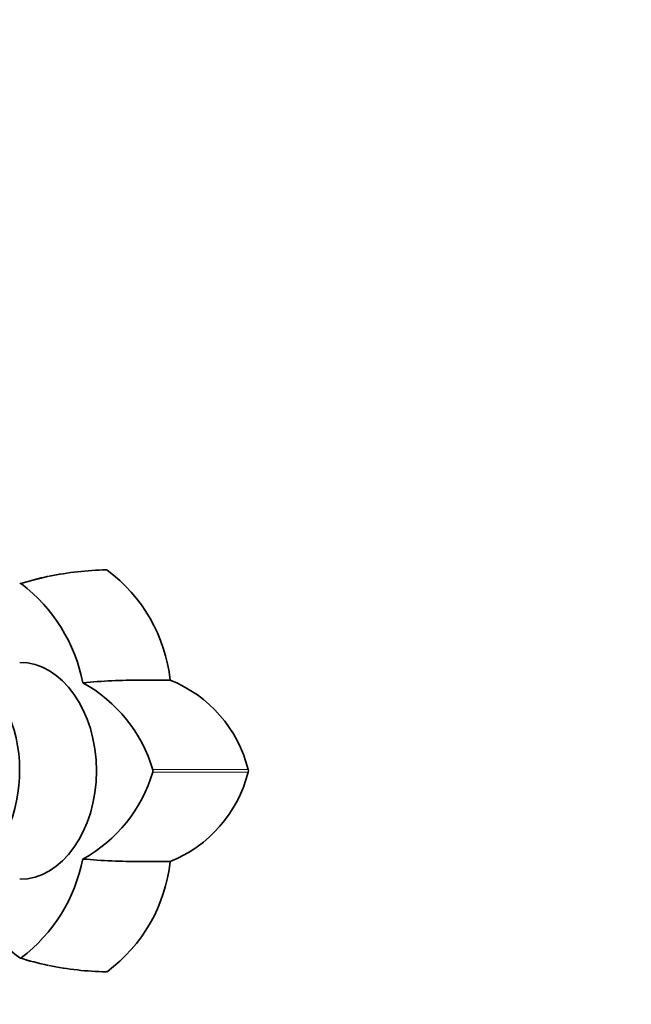
# Model space of a CAD drawing. Units: millimetres. Extents: x 0 to 1313, y 0 to 1872.
# Drawn here: x 818 to 917, y 1555 to 1714 of the extents above; entities that cross this region are included whole.
import ezdxf
from ezdxf import colors
from ezdxf.entities.mleader import LeaderData, LeaderLine
from ezdxf.math import Vec2, Vec3

# ---------------------------------------------------------------- set-up
doc = ezdxf.new("R2010")
doc.units = ezdxf.units.MM
doc.layers.add('DV2_Défaut', color=7, linetype='Continuous')
doc.layers.add('Défaut', color=7, linetype='Continuous')

# ---------------------------------------------------------------- blocks, each defined once
blk = doc.blocks.new('_DOT')
at = {"color": 0}
blk.add_line((0, 0), (-1, 0), dxfattribs=at)
at = {"color": 0, "const_width": 0.333}
blk.add_lwpolyline([(-0.1665, 0, 1), (0.1665, 0, 1)], format="xyb", close=True, dxfattribs=at)
blk = doc.blocks.new('SE1')
at = {"layer": 'DV2_Défaut', "color": 7, "linetype": 'Continuous', "lineweight": 35}
for p, q in [((832.44, 1624.75), (832.56, 1624.7)), ((855.31, 1592.53), (855.38, 1592.3)), ((855.38, 1592.3), (855.31, 1592.07)), ((832.56, 1559.9), (832.44, 1559.85))]:
    blk.add_line(p, q, dxfattribs=at)
at = {"layer": 'DV2_Défaut', "color": 7, "linetype": 'Continuous', "lineweight": 18}
for centre, radius, start, end in [((833.06, 1577.55), 47.15, 90.612, 107.677), ((856.21, -1774.29), 3366.82, 90.01541, 90.27679), ((856.13, 4943.24), 3351.17, 269.72336, 269.98595), ((833.06, 1607.06), 47.17, 252.3249, 269.3841)]:
    blk.add_arc(centre, radius, start, end, dxfattribs=at)
at = {"layer": 'DV2_Défaut', "color": 7, "linetype": 'Continuous', "lineweight": 35}
for centre, radius, start, end in [((833.34, 1574.85), 49.89, 91.0408, 101.7249), ((817.37, 1604.18), 25.53, 6.2097, 53.5009), ((832.71, 1578.04), 46.66, 101.8893, 107.771), ((818.61, 1622.23), 0.279, 61.2105, 118.7895), ((802.59, 1601.37), 26.58, 11.179, 52.5731), ((838.19, 1497.12), 109.82, 90.1001, 94.9781), ((817.08, 1585.65), 23.87, 16.6387, 60.9621), ((838.85, 4994.98), 3388.05, 269.98574, 270.06607), ((834.91, 1587.43), 21.03, 14.0343, 68.0926), ((817.08, 1598.94), 23.87, 299.0382, 343.3609), ((839.22, 1592.3), 0.747, 345.2641, 14.7359), ((834.88, 1597.18), 21.05, 291.9309, 345.9492), ((802.58, 1583.23), 26.58, 307.4272, 348.8207), ((838.19, 1687.48), 109.82, 265.0219, 269.8999), ((817.39, 1580.4), 25.51, 306.4884, 353.8071), ((838.85, 772.61), 805.05, 89.72239, 90.06011), ((834.63, 1583.23), 26.58, 198.6035, 232.5731), ((818.61, 1562.36), 0.279, 241.2105, 298.7895), ((832.71, 1606.54), 46.64, 252.2272, 258.0882), ((833.18, 1608.96), 49.09, 258.2402, 269.1223)]:
    blk.add_arc(centre, radius, start, end, dxfattribs=at)
for centre, start_param in [((806.09, 1592.3), 2.725028), ((818.47, 1592.3), 3.141593)]:
    blk.add_ellipse(centre, major_axis=(0, 17.5), ratio=0.707107, start_param=start_param, end_param=6.283185, dxfattribs=at)

msp = doc.modelspace()

# ---------------------------------------------------------------- block references
at = {"layer": 'Défaut'}
msp.add_blockref('SE1', (0, 0), dxfattribs=at)

# ---------------------------------------------------------------- leaders
at = {"layer": 'Défaut', "color": 7, "linetype": 'Continuous', "lineweight": 18}
ml = msp.add_multileader_mtext('Standard', dxfattribs=at)
ml.set_content('{\\pxsm0.9;\\fSolid Edge ISO|b1||i0||c0|p34;\\W1.;22/06/2017\\P}', color=256)
ml.set_leader_properties()
ml.set_arrow_properties(name='DOT')
ml.build(insert=Vec2(0, 0))
ml.multileader.update_dxf_attribs({"leader_type": 0, "dogleg_length": 0, "arrow_head_size": 12})
ctx = ml.context
ctx.base_point, ctx.char_height, ctx.arrow_head_size, ctx.landing_gap_size = Vec3(1090.41, 1865.28), 12, 12, 4.2
notes = []
notes.append((ctx, [(0, (0, 0, 0), (0, 0), (1, 0), 1, [])]))
ctx.mtext.insert = Vec3(1092.41, 1871.4)
for ctx, leaders in notes:
    for number, flags, end, landing, length, lines in leaders:
        leader = LeaderData()
        leader.index, (leader.has_last_leader_line, leader.has_dogleg_vector, leader.attachment_direction) = number, flags
        leader.last_leader_point, leader.dogleg_vector, leader.dogleg_length = Vec3(end), Vec3(landing), length
        for number, points, colour, breaks in lines:
            line = LeaderLine()
            line.index, line.vertices, line.color, line.breaks = number, Vec3.list(points), colors.encode_raw_color(colour), breaks
            leader.lines.append(line)
        ctx.leaders.append(leader)

doc.saveas('drawing.dxf')
